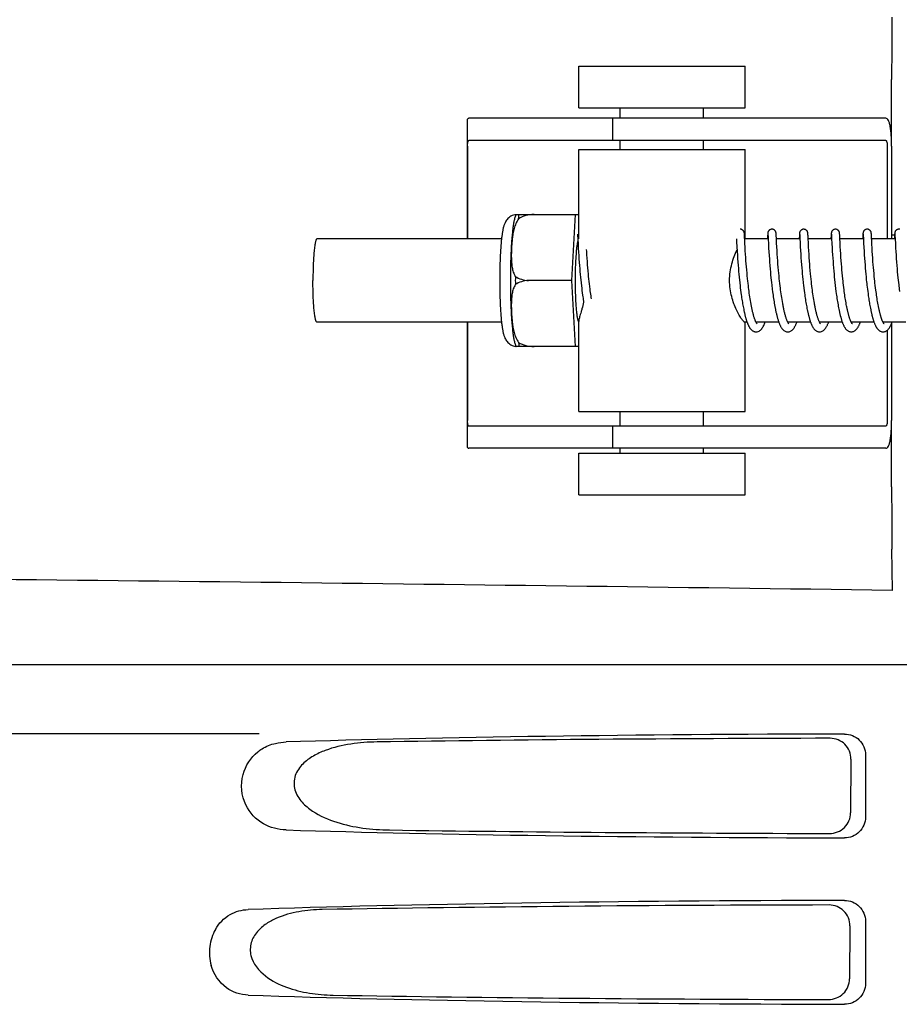
# Model space of a CAD drawing. Units: millimetres. Extents: x 18687 to 23553, y 1675 to 8407.
# Drawn here: x 19530 to 19594, y 6491 to 6562 of the extents above; entities that cross this region are included whole.
import ezdxf

# ---------------------------------------------------------------- set-up
doc = ezdxf.new("R2010")
doc.units = ezdxf.units.MM

# ---------------------------------------------------------------- blocks, each defined once
blk = doc.blocks.new('A$C665441AB')
for p, q in [((461.812, 685.15), (461.812, 688.15)), ((461.812, 688.15), (473.812, 688.15)), ((473.812, 685.15), (473.812, 688.15)), ((484.386, 682.4), (484.386, 687.188)), ((461.812, 685.15), (473.812, 685.15)), ((464.812, 684.4), (464.812, 685.15)), ((470.812, 684.4), (470.812, 685.15)), ((453.76, 684.172), (453.76, 675.7)), ((457.043, 684.4), (453.883, 684.4)), ((467.413, 684.4), (457.043, 684.4)), ((464.26, 684.4), (464.26, 682.8)), ((483.963, 684.4), (467.413, 684.4)), ((453.797, 682.4), (453.797, 675.7)), ((483.963, 682.8), (453.883, 682.8)), ((464.812, 682.15), (464.812, 682.8)), ((470.812, 682.15), (470.812, 682.8)), ((484.066, 682.4), (484.066, 675.7)), ((484.384, 682.4), (484.384, 675.7)), ((461.812, 675.7), (461.812, 682.15)), ((461.812, 682.15), (473.812, 682.15)), ((473.812, 675.7), (473.812, 682.15)), ((457.303, 677.465), (461.576, 677.465)), ((458.587, 677.457), (458.587, 677.465)), ((461.313, 672.7), (461.576, 677.465)), ((461.576, 677.465), (461.812, 677.465)), ((461.724, 676.039), (461.725, 676.033)), ((461.725, 676.033), (461.725, 676.025)), ((461.725, 676.025), (461.726, 676.015)), ((461.726, 676.015), (461.727, 675.998)), ((461.727, 675.998), (461.729, 675.97)), ((473.764, 676.083), (473.763, 676.095)), ((473.765, 676.07), (473.764, 676.083)), ((473.766, 676.056), (473.765, 676.07)), ((473.767, 676.034), (473.766, 676.056)), ((473.769, 675.998), (473.767, 676.034)), ((473.773, 675.931), (473.769, 675.998)), ((475.443, 676.006), (475.441, 675.958)), ((475.445, 676.039), (475.443, 676.006)), ((475.447, 676.06), (475.445, 676.039)), ((475.448, 676.073), (475.447, 676.06)), ((475.46, 676.04), (475.461, 676.033)), ((475.461, 676.033), (475.462, 676.026)), ((475.462, 676.026), (475.462, 676.016)), ((475.462, 676.016), (475.463, 675.999)), ((475.463, 675.999), (475.465, 675.972)), ((476.054, 676.077), (476.053, 676.089)), ((476.055, 676.063), (476.054, 676.077)), ((476.056, 676.048), (476.055, 676.063)), ((476.057, 676.023), (476.056, 676.048)), ((476.059, 675.985), (476.057, 676.023)), ((477.733, 676.008), (477.73, 675.962)), ((477.735, 676.04), (477.733, 676.008)), ((477.736, 676.061), (477.735, 676.04)), ((477.737, 676.074), (477.736, 676.061)), ((477.75, 676.039), (477.75, 676.033)), ((477.75, 676.033), (477.751, 676.025)), ((477.751, 676.025), (477.752, 676.016)), ((477.752, 676.016), (477.753, 675.999)), ((477.753, 675.999), (477.754, 675.971)), ((478.343, 676.082), (478.341, 676.095)), ((478.344, 676.069), (478.343, 676.082)), ((478.345, 676.055), (478.344, 676.069)), ((478.346, 676.031), (478.345, 676.055)), ((478.348, 675.993), (478.346, 676.031)), ((480.023, 676.012), (480.02, 675.961)), ((480.024, 676.037), (480.023, 676.012)), ((480.025, 676.059), (480.024, 676.037)), ((480.026, 676.073), (480.025, 676.059)), ((480.039, 676.039), (480.04, 676.033)), ((480.04, 676.033), (480.04, 676.025)), ((480.04, 676.025), (480.041, 676.016)), ((480.041, 676.016), (480.042, 675.999)), ((480.042, 675.999), (480.044, 675.971)), ((480.632, 676.084), (480.631, 676.096)), ((480.633, 676.072), (480.632, 676.084)), ((480.634, 676.059), (480.633, 676.072)), ((480.635, 676.037), (480.634, 676.059)), ((480.637, 676.005), (480.635, 676.037)), ((480.64, 675.946), (480.637, 676.005)), ((482.312, 676.01), (482.309, 675.959)), ((482.313, 676.035), (482.312, 676.01)), ((482.315, 676.058), (482.313, 676.035)), ((482.316, 676.072), (482.315, 676.058)), ((482.317, 676.084), (482.316, 676.072)), ((482.329, 676.039), (482.329, 676.033)), ((482.329, 676.033), (482.33, 676.025)), ((482.33, 676.025), (482.33, 676.015)), ((482.33, 676.015), (482.332, 675.998)), ((482.332, 675.998), (482.333, 675.971)), ((482.921, 676.082), (482.92, 676.095)), ((482.922, 676.069), (482.921, 676.082)), ((482.923, 676.054), (482.922, 676.069)), ((482.925, 676.03), (482.923, 676.054)), ((482.927, 675.992), (482.925, 676.03)), ((484.384, 676), (484.601, 676)), ((484.601, 676.009), (484.598, 675.959)), ((484.603, 676.035), (484.601, 676.009)), ((484.604, 676.057), (484.603, 676.035)), ((484.605, 676.071), (484.604, 676.057)), ((484.606, 676.084), (484.605, 676.071)), ((484.618, 676.04), (484.619, 676.034)), ((484.619, 676.034), (484.619, 676.026)), ((484.619, 676.026), (484.62, 676.017)), ((484.62, 676.017), (484.621, 676.001)), ((484.621, 676.001), (484.622, 675.974)), ((456.245, 675.7), (442.928, 675.7)), ((461.729, 675.97), (461.731, 675.917)), ((461.731, 675.917), (461.74, 675.738)), ((461.762, 675.301), (461.777, 675.018)), ((473.189, 675.7), (473.201, 675.462)), ((473.201, 675.462), (473.217, 675.148)), ((473.782, 675.743), (473.773, 675.931)), ((473.784, 675.704), (473.782, 675.743)), ((473.801, 675.362), (473.784, 675.704)), ((475.479, 675.7), (473.785, 675.7)), ((473.814, 675.109), (473.801, 675.362)), ((475.441, 675.958), (475.429, 675.727)), ((475.465, 675.972), (475.468, 675.919)), ((475.478, 675.711), (475.497, 675.332)), ((475.497, 675.332), (475.512, 675.042)), ((476.064, 675.901), (476.059, 675.985)), ((476.088, 675.401), (476.072, 675.738)), ((477.768, 675.7), (476.073, 675.7)), ((476.102, 675.142), (476.088, 675.401)), ((477.73, 675.962), (477.718, 675.7)), ((477.754, 675.971), (477.757, 675.919)), ((477.767, 675.713), (477.78, 675.444)), ((477.78, 675.444), (477.796, 675.141)), ((478.352, 675.924), (478.348, 675.993)), ((480.057, 675.7), (478.363, 675.7)), ((478.393, 675.119), (478.379, 675.38)), ((480.02, 675.961), (480.009, 675.738)), ((480.044, 675.971), (480.047, 675.918)), ((480.047, 675.918), (480.057, 675.702)), ((480.057, 675.702), (480.074, 675.368)), ((480.074, 675.368), (480.09, 675.065)), ((480.649, 675.768), (480.64, 675.946)), ((482.347, 675.7), (480.652, 675.7)), ((480.681, 675.138), (480.666, 675.416)), ((482.309, 675.959), (482.298, 675.735)), ((482.333, 675.971), (482.336, 675.919)), ((482.347, 675.702), (482.362, 675.39)), ((482.362, 675.39), (482.378, 675.085)), ((482.931, 675.923), (482.927, 675.992)), ((482.938, 675.77), (482.931, 675.923)), ((484.636, 675.7), (482.942, 675.7)), ((482.961, 675.304), (482.946, 675.61)), ((482.975, 675.054), (482.961, 675.304)), ((484.598, 675.959), (484.588, 675.737)), ((484.622, 675.974), (484.625, 675.923)), ((484.625, 675.923), (484.634, 675.739)), ((484.634, 675.739), (484.636, 675.708)), ((484.636, 675.708), (484.654, 675.346)), ((484.654, 675.346), (484.67, 675.045)), ((461.777, 675.018), (461.793, 674.755)), ((461.793, 674.755), (461.809, 674.497)), ((462.386, 674.795), (462.378, 674.928)), ((462.401, 674.547), (462.386, 674.795)), ((473.217, 675.148), (473.238, 674.793)), ((473.238, 674.793), (473.254, 674.534)), ((473.829, 674.851), (473.814, 675.109)), ((473.845, 674.601), (473.829, 674.851)), ((473.86, 674.372), (473.845, 674.601)), ((475.512, 675.042), (475.528, 674.769)), ((475.528, 674.769), (475.546, 674.499)), ((476.117, 674.873), (476.102, 675.142)), ((476.134, 674.611), (476.117, 674.873)), ((476.15, 674.37), (476.134, 674.611)), ((477.796, 675.141), (477.812, 674.869)), ((477.812, 674.869), (477.829, 674.596)), ((477.829, 674.596), (477.846, 674.334)), ((478.408, 674.851), (478.393, 675.119)), ((478.424, 674.592), (478.408, 674.851)), ((478.44, 674.356), (478.424, 674.592)), ((480.09, 675.065), (480.105, 674.806)), ((480.105, 674.806), (480.121, 674.554)), ((480.696, 674.878), (480.681, 675.138)), ((480.712, 674.622), (480.696, 674.878)), ((480.728, 674.383), (480.712, 674.622)), ((482.378, 675.085), (482.394, 674.817)), ((482.394, 674.817), (482.411, 674.549)), ((482.99, 674.804), (482.975, 675.054)), ((483.005, 674.568), (482.99, 674.804)), ((484.67, 675.045), (484.685, 674.784)), ((484.685, 674.784), (484.702, 674.526)), ((461.809, 674.497), (461.826, 674.257)), ((461.826, 674.257), (461.845, 674)), ((461.845, 674), (461.862, 673.774)), ((462.417, 674.323), (462.401, 674.547)), ((462.434, 674.084), (462.417, 674.323)), ((462.454, 673.83), (462.434, 674.084)), ((473.254, 674.534), (473.27, 674.291)), ((473.27, 674.291), (473.289, 674.03)), ((473.289, 674.03), (473.307, 673.8)), ((473.878, 674.126), (473.86, 674.372)), ((473.894, 673.915), (473.878, 674.126)), ((473.912, 673.694), (473.894, 673.915)), ((475.546, 674.499), (475.563, 674.246)), ((475.563, 674.246), (475.58, 674.02)), ((475.58, 674.02), (475.598, 673.781)), ((476.169, 674.111), (476.15, 674.37)), ((476.185, 673.891), (476.169, 674.111)), ((476.204, 673.66), (476.185, 673.891)), ((477.846, 674.334), (477.864, 674.092)), ((477.864, 674.092), (477.883, 673.835)), ((478.459, 674.102), (478.44, 674.356)), ((478.475, 673.888), (478.459, 674.102)), ((478.493, 673.663), (478.475, 673.888)), ((480.121, 674.554), (480.137, 674.319)), ((480.137, 674.319), (480.155, 674.068)), ((480.155, 674.068), (480.172, 673.847)), ((480.746, 674.126), (480.728, 674.383)), ((480.764, 673.898), (480.746, 674.126)), ((480.783, 673.659), (480.764, 673.898)), ((482.411, 674.549), (482.428, 674.294)), ((482.428, 674.294), (482.445, 674.061)), ((482.445, 674.061), (482.464, 673.815)), ((483.022, 674.311), (483.005, 674.568)), ((483.039, 674.082), (483.022, 674.311)), ((483.058, 673.84), (483.039, 674.082)), ((484.702, 674.526), (484.718, 674.284)), ((484.718, 674.284), (484.737, 674.02)), ((484.737, 674.02), (484.755, 673.786)), ((461.862, 673.774), (461.882, 673.537)), ((461.882, 673.537), (461.899, 673.341)), ((461.899, 673.341), (461.918, 673.139)), ((462.472, 673.616), (462.454, 673.83)), ((462.491, 673.395), (462.472, 673.616)), ((462.512, 673.167), (462.491, 673.395)), ((462.529, 672.992), (462.512, 673.167)), ((473.307, 673.8), (473.327, 673.558)), ((473.327, 673.558), (473.345, 673.358)), ((473.345, 673.358), (473.364, 673.152)), ((473.932, 673.463), (473.912, 673.694)), ((473.954, 673.222), (473.932, 673.463)), ((473.972, 673.036), (473.954, 673.222)), ((475.598, 673.781), (475.619, 673.531)), ((475.619, 673.531), (475.637, 673.323)), ((475.637, 673.323), (475.657, 673.108)), ((476.225, 673.419), (476.204, 673.66)), ((476.242, 673.232), (476.225, 673.419)), ((476.261, 673.041), (476.242, 673.232)), ((477.883, 673.835), (477.902, 673.611)), ((477.902, 673.611), (477.922, 673.377)), ((477.922, 673.377), (477.939, 673.183)), ((477.939, 673.183), (477.959, 672.985)), ((478.514, 673.429), (478.493, 673.663)), ((478.536, 673.186), (478.514, 673.429)), ((478.554, 672.998), (478.536, 673.186)), ((480.172, 673.847), (480.191, 673.614)), ((480.191, 673.614), (480.212, 673.371)), ((480.212, 673.371), (480.23, 673.17)), ((480.23, 673.17), (480.25, 672.964)), ((480.8, 673.46), (480.783, 673.659)), ((480.819, 673.254), (480.8, 673.46)), ((480.84, 673.041), (480.819, 673.254)), ((482.464, 673.815), (482.481, 673.601)), ((482.481, 673.601), (482.5, 673.379)), ((482.5, 673.379), (482.521, 673.151)), ((483.074, 673.637), (483.058, 673.84)), ((483.093, 673.427), (483.074, 673.637)), ((483.113, 673.21), (483.093, 673.427)), ((483.134, 672.987), (483.113, 673.21)), ((484.755, 673.786), (484.776, 673.538)), ((484.776, 673.538), (484.794, 673.33)), ((484.794, 673.33), (484.814, 673.115)), ((461.313, 672.7), (458.185, 672.7)), ((461.576, 667.935), (461.313, 672.7)), ((461.918, 673.139), (461.938, 672.933)), ((461.938, 672.933), (461.959, 672.723)), ((461.959, 672.723), (461.977, 672.563)), ((462.547, 672.814), (462.529, 672.992)), ((462.567, 672.634), (462.547, 672.814)), ((462.587, 672.452), (462.567, 672.634)), ((462.609, 672.268), (462.587, 672.452)), ((473.364, 673.152), (473.384, 672.941)), ((473.384, 672.941), (473.406, 672.726)), ((473.406, 672.726), (473.424, 672.562)), ((473.991, 672.846), (473.972, 673.036)), ((474.012, 672.652), (473.991, 672.846)), ((474.026, 672.521), (474.012, 672.652)), ((474.05, 672.322), (474.026, 672.521)), ((475.657, 673.108), (475.679, 672.887)), ((475.679, 672.887), (475.696, 672.718)), ((475.696, 672.718), (475.715, 672.546)), ((475.715, 672.546), (475.735, 672.371)), ((476.281, 672.845), (476.261, 673.041)), ((476.302, 672.645), (476.281, 672.845)), ((476.317, 672.51), (476.302, 672.645)), ((476.341, 672.304), (476.317, 672.51)), ((477.959, 672.985), (477.979, 672.782)), ((477.979, 672.782), (478.001, 672.574)), ((478.574, 672.806), (478.554, 672.998)), ((478.595, 672.61), (478.574, 672.806)), ((478.61, 672.478), (478.595, 672.61)), ((478.634, 672.277), (478.61, 672.478)), ((480.25, 672.964), (480.272, 672.752)), ((480.272, 672.752), (480.289, 672.59)), ((480.862, 672.823), (480.84, 673.041)), ((480.88, 672.656), (480.862, 672.823)), ((480.892, 672.544), (480.88, 672.656)), ((480.912, 672.373), (480.892, 672.544)), ((482.521, 673.151), (482.54, 672.963)), ((482.54, 672.963), (482.559, 672.771)), ((482.559, 672.771), (482.58, 672.576)), ((483.152, 672.816), (483.134, 672.987)), ((483.17, 672.643), (483.152, 672.816)), ((483.183, 672.527), (483.17, 672.643)), ((483.204, 672.351), (483.183, 672.527)), ((484.814, 673.115), (484.836, 672.894)), ((484.836, 672.894), (484.853, 672.724)), ((484.853, 672.724), (484.872, 672.552)), ((484.872, 672.552), (484.892, 672.378)), ((462.001, 672.348), (462.027, 672.132)), ((462.027, 672.132), (462.048, 671.969)), ((462.048, 671.969), (462.069, 671.806)), ((462.069, 671.806), (462.092, 671.644)), ((462.632, 672.084), (462.609, 672.268)), ((462.648, 671.962), (462.632, 672.084)), ((462.665, 671.839), (462.648, 671.962)), ((462.682, 671.717), (462.665, 671.839)), ((473.449, 672.342), (473.469, 672.176)), ((473.469, 672.176), (473.489, 672.01)), ((473.489, 672.01), (473.511, 671.844)), ((473.511, 671.844), (473.534, 671.678)), ((474.066, 672.189), (474.05, 672.322)), ((474.083, 672.055), (474.066, 672.189)), ((474.101, 671.921), (474.083, 672.055)), ((474.119, 671.787), (474.101, 671.921)), ((474.138, 671.653), (474.119, 671.787)), ((475.735, 672.371), (475.771, 672.075)), ((475.771, 672.075), (475.794, 671.896)), ((475.794, 671.896), (475.81, 671.775)), ((475.81, 671.775), (475.827, 671.655)), ((476.358, 672.166), (476.341, 672.304)), ((476.376, 672.026), (476.358, 672.166)), ((476.395, 671.886), (476.376, 672.026)), ((476.414, 671.746), (476.395, 671.886)), ((476.434, 671.606), (476.414, 671.746)), ((478.025, 672.363), (478.051, 672.148)), ((478.051, 672.148), (478.071, 671.986)), ((478.071, 671.986), (478.093, 671.823)), ((478.093, 671.823), (478.115, 671.659)), ((478.651, 672.142), (478.634, 672.277)), ((478.668, 672.006), (478.651, 672.142)), ((478.686, 671.869), (478.668, 672.006)), ((478.705, 671.733), (478.686, 671.869)), ((480.314, 672.37), (480.347, 672.091)), ((480.347, 672.091), (480.369, 671.922)), ((480.369, 671.922), (480.392, 671.751)), ((480.392, 671.751), (480.408, 671.637)), ((480.933, 672.2), (480.912, 672.373)), ((480.955, 672.025), (480.933, 672.2)), ((480.97, 671.909), (480.955, 672.025)), ((480.987, 671.792), (480.97, 671.909)), ((481.003, 671.674), (480.987, 671.792)), ((482.602, 672.377), (482.62, 672.226)), ((482.62, 672.226), (482.639, 672.073)), ((482.639, 672.073), (482.659, 671.919)), ((482.659, 671.919), (482.68, 671.764)), ((482.68, 671.764), (482.701, 671.608)), ((483.226, 672.173), (483.204, 672.351)), ((483.248, 671.995), (483.226, 672.173)), ((483.264, 671.876), (483.248, 671.995)), ((483.281, 671.758), (483.264, 671.876)), ((483.298, 671.64), (483.281, 671.758)), ((484.892, 672.378), (484.927, 672.086)), ((484.927, 672.086), (484.949, 671.909)), ((462.092, 671.644), (462.107, 671.536)), ((462.107, 671.536), (462.123, 671.429)), ((462.123, 671.429), (462.14, 671.322)), ((462.14, 671.322), (462.157, 671.217)), ((462.157, 671.217), (462.168, 671.147)), ((462.699, 671.595), (462.682, 671.717)), ((462.718, 671.475), (462.699, 671.595)), ((462.733, 671.379), (462.718, 671.475)), ((473.534, 671.678), (473.55, 671.568)), ((473.55, 671.568), (473.566, 671.459)), ((473.566, 671.459), (473.582, 671.35)), ((473.582, 671.35), (473.599, 671.243)), ((473.599, 671.243), (473.617, 671.136)), ((473.617, 671.136), (473.635, 671.031)), ((473.635, 671.031), (473.653, 670.927)), ((474.158, 671.519), (474.138, 671.653)), ((474.179, 671.387), (474.158, 671.519)), ((474.2, 671.255), (474.179, 671.387)), ((474.222, 671.125), (474.2, 671.255)), ((474.245, 670.997), (474.222, 671.125)), ((475.827, 671.655), (475.844, 671.534)), ((475.844, 671.534), (475.862, 671.414)), ((475.862, 671.414), (475.881, 671.294)), ((475.881, 671.294), (475.9, 671.174)), ((475.9, 671.174), (475.92, 671.056)), ((475.92, 671.056), (475.941, 670.938)), ((476.456, 671.466), (476.434, 671.606)), ((476.478, 671.326), (476.456, 671.466)), ((476.501, 671.188), (476.478, 671.326)), ((476.525, 671.051), (476.501, 671.188)), ((478.115, 671.659), (478.131, 671.55)), ((478.131, 671.55), (478.147, 671.441)), ((478.147, 671.441), (478.164, 671.332)), ((478.164, 671.332), (478.181, 671.223)), ((478.181, 671.223), (478.199, 671.115)), ((478.199, 671.115), (478.218, 671.007)), ((478.725, 671.597), (478.705, 671.733)), ((478.746, 671.461), (478.725, 671.597)), ((478.767, 671.326), (478.746, 671.461)), ((478.789, 671.192), (478.767, 671.326)), ((478.813, 671.059), (478.789, 671.192)), ((480.408, 671.637), (480.424, 671.523)), ((480.424, 671.523), (480.442, 671.409)), ((480.442, 671.409), (480.459, 671.295)), ((480.459, 671.295), (480.478, 671.182)), ((480.478, 671.182), (480.496, 671.069)), ((480.496, 671.069), (480.516, 670.958)), ((481.02, 671.557), (481.003, 671.674)), ((481.038, 671.44), (481.02, 671.557)), ((481.057, 671.324), (481.038, 671.44)), ((481.076, 671.208), (481.057, 671.324)), ((481.096, 671.093), (481.076, 671.208)), ((481.116, 670.98), (481.096, 671.093)), ((482.701, 671.608), (482.717, 671.504)), ((482.717, 671.504), (482.732, 671.401)), ((482.732, 671.401), (482.748, 671.298)), ((482.748, 671.298), (482.765, 671.195)), ((482.765, 671.195), (482.782, 671.093)), ((482.782, 671.093), (482.799, 670.992)), ((483.315, 671.522), (483.298, 671.64)), ((483.333, 671.406), (483.315, 671.522)), ((483.352, 671.29), (483.333, 671.406)), ((483.371, 671.176), (483.352, 671.29)), ((483.391, 671.062), (483.371, 671.176)), ((483.411, 670.951), (483.391, 671.062)), ((473.653, 670.927), (473.672, 670.824)), ((473.672, 670.824), (473.691, 670.723)), ((473.691, 670.723), (473.711, 670.624)), ((473.711, 670.624), (473.731, 670.526)), ((475.941, 670.938), (475.962, 670.821)), ((475.962, 670.821), (475.984, 670.706)), ((478.218, 671.007), (478.237, 670.901)), ((478.237, 670.901), (478.256, 670.795)), ((478.256, 670.795), (478.277, 670.69)), ((478.277, 670.69), (478.298, 670.587)), ((480.516, 670.958), (480.536, 670.847)), ((480.536, 670.847), (480.557, 670.737)), ((480.557, 670.737), (480.578, 670.629)), ((481.137, 670.868), (481.116, 670.98)), ((482.799, 670.992), (482.817, 670.891)), ((482.817, 670.891), (482.836, 670.792)), ((482.836, 670.792), (482.855, 670.695)), ((482.855, 670.695), (482.874, 670.598)), ((482.874, 670.598), (482.894, 670.503)), ((483.432, 670.841), (483.411, 670.951)), ((456.245, 669.7), (442.928, 669.7)), ((453.76, 669.7), (453.76, 660.828)), ((453.797, 669.7), (453.797, 662.6)), ((461.812, 663.25), (461.812, 669.761)), ((473.955, 669.7), (473.785, 669.7)), ((473.812, 663.25), (473.812, 669.7)), ((476.244, 669.7), (474.601, 669.7)), ((474.619, 669.667), (474.605, 669.694)), ((474.61, 669.7), (474.606, 669.691)), ((478.534, 669.7), (476.891, 669.7)), ((476.9, 669.7), (476.896, 669.691)), ((480.823, 669.7), (479.18, 669.7)), ((479.189, 669.7), (479.185, 669.691)), ((483.113, 669.7), (481.47, 669.7)), ((481.479, 669.7), (481.474, 669.691)), ((485.402, 669.7), (483.759, 669.7)), ((483.768, 669.7), (483.764, 669.691)), ((484.384, 669.618), (484.384, 662.6)), ((484.066, 669.116), (484.066, 662.6)), ((461.576, 667.935), (457.303, 667.935)), ((458.587, 667.935), (458.587, 667.943)), ((461.812, 667.935), (461.576, 667.935)), ((461.812, 663.25), (473.812, 663.25)), ((464.812, 662.2), (464.812, 663.25)), ((470.812, 662.2), (470.812, 663.25)), ((484.386, 657.812), (484.386, 662.6)), ((483.963, 662.2), (453.883, 662.2)), ((464.26, 662.2), (464.26, 660.6)), ((457.043, 660.6), (453.883, 660.6)), ((467.413, 660.6), (457.043, 660.6)), ((464.812, 660.25), (464.812, 660.6)), ((483.963, 660.6), (467.413, 660.6)), ((470.812, 660.25), (470.812, 660.6)), ((461.812, 657.25), (461.812, 660.25)), ((461.812, 660.25), (473.812, 660.25)), ((473.812, 657.25), (473.812, 660.25)), ((461.812, 657.25), (473.812, 657.25)), ((484.437, 650.353), (484.402, 653.318)), ((388.651, 645), (581.35, 645)), ((438.754, 640), (396.477, 640)), ((482.495, 638.503), (482.495, 633.997)), ((481.453, 638.192), (481.428, 634.315)), ((482.495, 626.503), (482.495, 621.997)), ((481.377, 626.17), (481.352, 622.338))]:
    blk.add_line(p, q)
for points in [[(461.723, 676.045), (461.723, 676.045), (461.723, 676.046), (461.723, 676.046), (461.723, 676.045), (461.724, 676.043), (461.724, 676.042), (461.724, 676.039)], [(473.763, 676.095), (473.762, 676.101), (473.762, 676.106), (473.761, 676.112), (473.76, 676.118), (473.76, 676.124), (473.759, 676.13), (473.758, 676.137), (473.757, 676.144), (473.755, 676.152), (473.754, 676.16), (473.751, 676.171), (473.748, 676.183), (473.744, 676.197), (473.738, 676.212), (473.731, 676.23), (473.721, 676.248), (473.709, 676.268), (473.694, 676.287), (473.677, 676.307), (473.657, 676.326), (473.634, 676.343), (473.609, 676.359), (473.582, 676.373), (473.553, 676.385), (473.522, 676.393), (473.49, 676.398), (473.461, 676.4)], [(475.751, 676.4), (475.729, 676.399), (475.697, 676.395), (475.666, 676.387), (475.637, 676.376), (475.61, 676.363), (475.584, 676.348), (475.561, 676.331), (475.541, 676.312), (475.523, 676.293), (475.507, 676.274), (475.495, 676.255), (475.484, 676.236), (475.476, 676.218), (475.47, 676.202), (475.465, 676.187), (475.462, 676.174), (475.459, 676.164), (475.457, 676.155), (475.456, 676.147), (475.454, 676.139), (475.454, 676.133), (475.453, 676.126), (475.452, 676.12), (475.451, 676.114), (475.451, 676.109), (475.45, 676.103), (475.45, 676.097), (475.449, 676.091), (475.449, 676.085), (475.448, 676.073)], [(475.46, 676.045), (475.46, 676.045), (475.46, 676.044), (475.46, 676.042), (475.46, 676.04)], [(476.053, 676.089), (476.052, 676.095), (476.051, 676.101), (476.051, 676.107), (476.05, 676.113), (476.05, 676.119), (476.049, 676.125), (476.048, 676.131), (476.047, 676.138), (476.046, 676.146), (476.044, 676.155), (476.042, 676.165), (476.039, 676.177), (476.035, 676.191), (476.03, 676.207), (476.022, 676.225), (476.013, 676.244), (476.001, 676.263), (475.987, 676.283), (475.97, 676.303), (475.95, 676.322), (475.928, 676.34), (475.902, 676.357), (475.875, 676.372), (475.845, 676.384), (475.814, 676.393), (475.781, 676.398), (475.751, 676.4)], [(478.04, 676.4), (478.017, 676.399), (477.985, 676.394), (477.953, 676.386), (477.924, 676.375), (477.896, 676.362), (477.871, 676.346), (477.848, 676.328), (477.828, 676.31), (477.81, 676.29), (477.794, 676.271), (477.782, 676.251), (477.772, 676.232), (477.764, 676.214), (477.758, 676.198), (477.754, 676.184), (477.75, 676.172), (477.748, 676.162), (477.746, 676.153), (477.745, 676.146), (477.744, 676.139), (477.743, 676.133), (477.742, 676.127), (477.741, 676.121), (477.741, 676.115), (477.74, 676.11), (477.74, 676.104), (477.739, 676.098), (477.739, 676.092), (477.738, 676.086), (477.737, 676.074)], [(477.749, 676.045), (477.749, 676.045), (477.749, 676.046), (477.749, 676.046), (477.749, 676.045), (477.749, 676.044), (477.75, 676.042), (477.75, 676.039)], [(478.341, 676.095), (478.341, 676.101), (478.34, 676.107), (478.34, 676.113), (478.339, 676.118), (478.338, 676.124), (478.338, 676.13), (478.337, 676.137), (478.336, 676.144), (478.334, 676.151), (478.333, 676.16), (478.33, 676.171), (478.327, 676.183), (478.322, 676.198), (478.316, 676.215), (478.308, 676.234), (478.297, 676.254), (478.283, 676.275), (478.266, 676.296), (478.246, 676.316), (478.224, 676.335), (478.198, 676.353), (478.17, 676.369), (478.14, 676.382), (478.108, 676.391), (478.075, 676.398), (478.04, 676.4)], [(480.33, 676.4), (480.308, 676.399), (480.276, 676.395), (480.245, 676.387), (480.216, 676.376), (480.188, 676.363), (480.163, 676.348), (480.14, 676.331), (480.119, 676.312), (480.101, 676.293), (480.086, 676.274), (480.073, 676.254), (480.063, 676.235), (480.055, 676.217), (480.049, 676.201), (480.044, 676.187), (480.04, 676.174), (480.038, 676.163), (480.036, 676.155), (480.035, 676.146), (480.033, 676.139), (480.032, 676.132), (480.032, 676.126), (480.031, 676.12), (480.03, 676.114), (480.029, 676.108), (480.029, 676.103), (480.028, 676.097), (480.028, 676.091), (480.027, 676.085), (480.026, 676.073)], [(480.039, 676.045), (480.039, 676.045), (480.039, 676.046), (480.039, 676.046), (480.039, 676.045), (480.039, 676.044), (480.039, 676.042), (480.039, 676.039)], [(480.631, 676.096), (480.63, 676.102), (480.63, 676.108), (480.629, 676.113), (480.628, 676.119), (480.628, 676.125), (480.627, 676.131), (480.626, 676.138), (480.625, 676.145), (480.624, 676.152), (480.622, 676.161), (480.62, 676.171), (480.616, 676.183), (480.612, 676.197), (480.607, 676.212), (480.599, 676.23), (480.589, 676.248), (480.577, 676.268), (480.562, 676.288), (480.545, 676.307), (480.525, 676.326), (480.502, 676.343), (480.477, 676.359), (480.45, 676.373), (480.421, 676.385), (480.39, 676.393), (480.358, 676.398), (480.33, 676.4)], [(482.619, 676.4), (482.597, 676.399), (482.564, 676.395), (482.533, 676.387), (482.504, 676.376), (482.477, 676.362), (482.451, 676.347), (482.428, 676.33), (482.408, 676.311), (482.39, 676.292), (482.375, 676.272), (482.362, 676.253), (482.352, 676.234), (482.344, 676.216), (482.338, 676.2), (482.333, 676.186), (482.33, 676.173), (482.327, 676.162), (482.325, 676.154), (482.324, 676.146), (482.323, 676.138), (482.322, 676.132), (482.321, 676.125), (482.32, 676.119), (482.319, 676.113), (482.319, 676.108), (482.318, 676.102), (482.318, 676.096), (482.317, 676.084)], [(482.328, 676.045), (482.328, 676.045), (482.328, 676.046), (482.328, 676.046), (482.328, 676.045), (482.328, 676.043), (482.328, 676.042), (482.329, 676.039)], [(482.92, 676.095), (482.92, 676.101), (482.919, 676.107), (482.919, 676.113), (482.918, 676.119), (482.917, 676.125), (482.916, 676.131), (482.915, 676.139), (482.914, 676.147), (482.912, 676.156), (482.91, 676.166), (482.907, 676.179), (482.903, 676.193), (482.897, 676.209), (482.89, 676.227), (482.88, 676.246), (482.868, 676.265), (482.854, 676.285), (482.837, 676.305), (482.817, 676.324), (482.794, 676.341), (482.769, 676.358), (482.742, 676.372), (482.712, 676.384), (482.681, 676.393), (482.649, 676.398), (482.619, 676.4)], [(484.908, 676.4), (484.886, 676.399), (484.853, 676.394), (484.822, 676.386), (484.793, 676.375), (484.765, 676.362), (484.74, 676.346), (484.717, 676.329), (484.697, 676.311), (484.679, 676.291), (484.663, 676.272), (484.651, 676.252), (484.641, 676.233), (484.633, 676.215), (484.627, 676.199), (484.622, 676.185), (484.619, 676.172), (484.616, 676.162), (484.615, 676.153), (484.613, 676.145), (484.612, 676.138), (484.611, 676.131), (484.61, 676.125), (484.609, 676.119), (484.609, 676.113), (484.608, 676.107), (484.608, 676.101), (484.607, 676.095), (484.606, 676.084)], [(484.617, 676.045), (484.618, 676.045), (484.618, 676.044), (484.618, 676.042), (484.618, 676.04)], [(484.97, 676.393), (484.938, 676.398), (484.908, 676.4)], [(461.74, 675.738), (461.742, 675.705), (461.762, 675.301)], [(475.429, 675.727), (475.429, 675.71), (475.428, 675.7)], [(475.468, 675.919), (475.476, 675.743), (475.478, 675.711)], [(476.072, 675.738), (476.07, 675.775), (476.064, 675.901)], [(477.757, 675.919), (477.766, 675.745), (477.767, 675.713)], [(478.379, 675.38), (478.36, 675.747), (478.36, 675.766), (478.352, 675.924)], [(480.009, 675.738), (480.008, 675.719), (480.007, 675.7)], [(480.666, 675.416), (480.65, 675.734), (480.649, 675.768)], [(482.298, 675.735), (482.297, 675.716), (482.296, 675.7)], [(482.336, 675.919), (482.344, 675.748), (482.345, 675.733), (482.346, 675.718), (482.347, 675.702)], [(482.946, 675.61), (482.94, 675.733), (482.938, 675.77)], [(484.588, 675.737), (484.587, 675.718), (484.586, 675.7)], [(461.977, 672.563), (461.983, 672.51), (462.001, 672.348)], [(473.424, 672.562), (473.43, 672.508), (473.449, 672.342)], [(478.001, 672.574), (478.007, 672.521), (478.025, 672.363)], [(480.289, 672.59), (480.295, 672.535), (480.314, 672.37)], [(482.58, 672.576), (482.585, 672.526), (482.602, 672.377)], [(476.898, 669.685), (476.882, 669.718), (476.865, 669.753), (476.849, 669.791), (476.832, 669.832), (476.815, 669.875), (476.799, 669.92), (476.782, 669.968), (476.766, 670.017), (476.75, 670.068), (476.734, 670.121), (476.718, 670.176), (476.703, 670.231), (476.688, 670.289), (476.673, 670.347), (476.658, 670.407), (476.644, 670.467), (476.629, 670.529), (476.616, 670.591), (476.602, 670.655), (476.588, 670.719), (476.575, 670.784), (476.562, 670.85), (476.549, 670.917), (476.537, 670.984), (476.525, 671.051)], [(479.186, 669.689), (479.17, 669.72), (479.155, 669.754), (479.139, 669.79), (479.123, 669.828), (479.107, 669.869), (479.091, 669.912), (479.075, 669.957), (479.06, 670.004), (479.044, 670.052), (479.029, 670.103), (479.014, 670.154), (478.999, 670.208), (478.984, 670.262), (478.97, 670.318), (478.955, 670.375), (478.941, 670.433), (478.927, 670.492), (478.914, 670.552), (478.9, 670.613), (478.887, 670.675), (478.874, 670.737), (478.861, 670.8), (478.849, 670.864), (478.837, 670.929), (478.824, 670.994), (478.813, 671.059)], [(473.731, 670.526), (473.742, 670.478), (473.752, 670.43), (473.763, 670.383), (473.774, 670.337), (473.784, 670.291), (473.795, 670.245), (473.806, 670.2), (473.818, 670.156), (473.829, 670.112), (473.841, 670.069), (473.852, 670.026), (473.864, 669.985), (473.876, 669.943), (473.888, 669.903), (473.9, 669.863), (473.913, 669.824), (473.925, 669.785), (473.938, 669.748), (473.951, 669.711)], [(474.605, 669.694), (474.59, 669.723), (474.575, 669.755), (474.56, 669.789), (474.545, 669.826), (474.53, 669.864), (474.515, 669.904), (474.5, 669.946), (474.485, 669.99), (474.471, 670.036), (474.456, 670.083), (474.441, 670.132), (474.427, 670.182), (474.413, 670.234), (474.399, 670.287), (474.385, 670.341), (474.371, 670.396), (474.358, 670.452), (474.345, 670.509), (474.331, 670.568), (474.318, 670.627), (474.306, 670.687), (474.293, 670.747), (474.281, 670.809), (474.269, 670.871), (474.257, 670.934), (474.245, 670.997)], [(475.984, 670.706), (475.996, 670.649), (476.007, 670.592), (476.019, 670.536), (476.031, 670.481), (476.043, 670.425), (476.055, 670.371), (476.068, 670.317), (476.08, 670.263), (476.093, 670.21), (476.107, 670.158), (476.12, 670.106), (476.134, 670.055), (476.148, 670.005), (476.162, 669.955), (476.176, 669.906), (476.191, 669.859), (476.206, 669.811), (476.222, 669.765), (476.237, 669.72)], [(478.298, 670.587), (478.308, 670.536), (478.319, 670.485), (478.33, 670.435), (478.341, 670.385), (478.353, 670.335), (478.364, 670.286), (478.376, 670.238), (478.388, 670.19), (478.4, 670.142), (478.412, 670.096), (478.425, 670.05), (478.437, 670.004), (478.45, 669.959), (478.463, 669.915), (478.477, 669.871), (478.49, 669.829), (478.504, 669.786), (478.518, 669.745), (478.532, 669.705)], [(480.578, 670.629), (480.589, 670.575), (480.601, 670.522), (480.612, 670.47), (480.623, 670.418), (480.635, 670.366), (480.647, 670.315), (480.659, 670.265), (480.671, 670.215), (480.683, 670.166), (480.696, 670.117), (480.709, 670.07), (480.722, 670.022), (480.735, 669.976), (480.748, 669.93), (480.762, 669.885), (480.776, 669.841), (480.79, 669.797), (480.804, 669.755), (480.818, 669.713)], [(481.475, 669.69), (481.462, 669.716), (481.449, 669.744), (481.435, 669.773), (481.422, 669.805), (481.408, 669.838), (481.395, 669.873), (481.381, 669.909), (481.368, 669.947), (481.355, 669.987), (481.342, 670.027), (481.329, 670.069), (481.316, 670.112), (481.303, 670.156), (481.29, 670.202), (481.277, 670.248), (481.265, 670.295), (481.253, 670.343), (481.24, 670.393), (481.228, 670.443), (481.216, 670.493), (481.205, 670.545), (481.193, 670.597), (481.182, 670.65), (481.17, 670.704), (481.159, 670.758), (481.148, 670.813), (481.137, 670.868)], [(482.894, 670.503), (482.904, 670.457), (482.914, 670.41), (482.925, 670.364), (482.935, 670.319), (482.946, 670.274), (482.957, 670.23), (482.968, 670.186), (482.979, 670.142), (482.99, 670.099), (483.002, 670.057), (483.013, 670.015), (483.025, 669.974), (483.037, 669.933), (483.049, 669.893), (483.061, 669.854), (483.073, 669.815), (483.086, 669.777), (483.099, 669.74), (483.111, 669.703)], [(483.764, 669.691), (483.751, 669.716), (483.738, 669.744), (483.725, 669.773), (483.712, 669.804), (483.698, 669.836), (483.685, 669.87), (483.672, 669.906), (483.659, 669.943), (483.646, 669.981), (483.633, 670.02), (483.62, 670.061), (483.608, 670.103), (483.595, 670.146), (483.582, 670.19), (483.57, 670.235), (483.558, 670.281), (483.546, 670.329), (483.534, 670.376), (483.522, 670.425), (483.51, 670.475), (483.499, 670.525), (483.487, 670.576), (483.476, 670.628), (483.465, 670.68), (483.454, 670.733), (483.443, 670.787), (483.432, 670.841)], [(473.951, 669.711), (473.964, 669.675), (473.978, 669.639), (473.991, 669.604), (474.005, 669.57), (474.019, 669.537), (474.033, 669.505), (474.048, 669.473), (474.063, 669.442), (474.078, 669.412), (474.093, 669.383), (474.109, 669.354), (474.126, 669.326), (474.143, 669.299), (474.161, 669.273), (474.18, 669.247), (474.199, 669.222), (474.22, 669.197), (474.242, 669.173), (474.265, 669.149), (474.29, 669.126), (474.317, 669.104), (474.347, 669.083), (474.378, 669.064), (474.412, 669.046), (474.448, 669.03), (474.486, 669.018), (474.524, 669.008), (474.564, 669.002), (474.606, 669)], [(474.676, 669.581), (474.681, 669.577), (474.68, 669.578), (474.676, 669.582), (474.668, 669.591), (474.658, 669.605), (474.646, 669.622), (474.633, 669.643), (474.619, 669.667)], [(475.21, 669.578), (475.219, 669.599), (475.232, 669.632), (475.244, 669.665), (475.257, 669.699), (475.257, 669.7)], [(476.237, 669.72), (476.253, 669.675), (476.27, 669.632), (476.287, 669.589), (476.304, 669.547), (476.322, 669.507), (476.34, 669.467), (476.359, 669.429), (476.378, 669.391), (476.398, 669.355), (476.42, 669.32), (476.442, 669.285), (476.465, 669.252), (476.49, 669.219), (476.518, 669.187), (476.547, 669.157), (476.579, 669.127), (476.615, 669.098), (476.656, 669.071), (476.699, 669.047), (476.747, 669.027), (476.798, 669.011), (476.851, 669.002), (476.895, 669)], [(476.895, 669), (476.943, 669.003), (476.994, 669.012), (477.044, 669.027), (477.09, 669.046), (477.133, 669.069), (477.172, 669.096), (477.208, 669.124), (477.24, 669.153), (477.27, 669.183), (477.297, 669.214), (477.322, 669.247), (477.345, 669.279), (477.367, 669.313), (477.389, 669.349), (477.409, 669.385), (477.429, 669.422), (477.448, 669.46), (477.466, 669.5), (477.484, 669.54), (477.501, 669.582), (477.518, 669.625), (477.535, 669.669), (477.546, 669.7)], [(476.944, 669.61), (476.929, 669.631), (476.914, 669.657), (476.898, 669.685)], [(476.97, 669.578), (476.97, 669.578), (476.965, 669.583), (476.956, 669.594), (476.944, 669.61)], [(478.532, 669.705), (478.547, 669.665), (478.561, 669.626), (478.577, 669.588), (478.592, 669.55), (478.608, 669.514), (478.624, 669.479), (478.641, 669.444), (478.658, 669.41), (478.675, 669.377), (478.693, 669.345), (478.712, 669.314), (478.732, 669.284), (478.753, 669.254), (478.775, 669.225), (478.798, 669.197), (478.823, 669.17), (478.85, 669.143), (478.88, 669.117), (478.912, 669.093), (478.947, 669.069), (478.986, 669.048), (479.027, 669.03), (479.071, 669.016), (479.116, 669.006), (479.163, 669.001), (479.185, 669)], [(479.184, 669), (479.203, 669), (479.263, 669.007), (479.32, 669.022), (479.375, 669.044), (479.424, 669.07), (479.467, 669.099), (479.505, 669.13), (479.54, 669.163), (479.571, 669.196), (479.599, 669.23), (479.624, 669.265), (479.648, 669.3), (479.671, 669.336), (479.692, 669.373), (479.712, 669.41), (479.732, 669.449), (479.75, 669.488), (479.768, 669.529), (479.786, 669.57), (479.803, 669.613), (479.82, 669.656), (479.836, 669.7)], [(479.216, 669.637), (479.201, 669.661), (479.186, 669.689)], [(479.257, 669.579), (479.26, 669.577), (479.257, 669.58), (479.251, 669.587), (479.241, 669.599), (479.229, 669.616), (479.216, 669.637)], [(480.818, 669.713), (480.833, 669.672), (480.848, 669.632), (480.864, 669.593), (480.879, 669.555), (480.895, 669.518), (480.912, 669.482), (480.929, 669.447), (480.946, 669.412), (480.964, 669.379), (480.982, 669.347), (481.001, 669.315), (481.021, 669.285), (481.042, 669.255), (481.064, 669.225), (481.088, 669.197), (481.113, 669.169), (481.14, 669.143), (481.17, 669.117), (481.202, 669.092), (481.238, 669.069), (481.277, 669.048), (481.318, 669.03), (481.361, 669.015), (481.407, 669.006), (481.453, 669.001), (481.474, 669)], [(481.474, 669), (481.5, 669.001), (481.545, 669.006), (481.589, 669.016), (481.631, 669.03), (481.671, 669.047), (481.709, 669.068), (481.744, 669.09), (481.775, 669.114), (481.805, 669.139), (481.832, 669.166), (481.857, 669.192), (481.88, 669.22), (481.902, 669.248), (481.923, 669.277), (481.942, 669.307), (481.961, 669.338), (481.98, 669.37), (481.997, 669.402), (482.014, 669.436), (482.031, 669.47), (482.047, 669.505), (482.063, 669.542), (482.079, 669.579), (482.094, 669.617), (482.109, 669.656), (482.124, 669.697), (482.125, 669.7)], [(481.523, 669.61), (481.512, 669.626), (481.5, 669.645), (481.488, 669.666), (481.475, 669.69)], [(481.55, 669.577), (481.549, 669.577), (481.546, 669.58), (481.54, 669.587), (481.532, 669.597), (481.523, 669.61)], [(483.111, 669.703), (483.125, 669.667), (483.138, 669.632), (483.152, 669.597), (483.165, 669.563), (483.179, 669.53), (483.194, 669.498), (483.209, 669.466), (483.224, 669.435), (483.239, 669.405), (483.255, 669.376), (483.271, 669.347), (483.288, 669.319), (483.305, 669.292), (483.324, 669.265), (483.343, 669.239), (483.363, 669.214), (483.385, 669.189), (483.407, 669.164), (483.432, 669.14), (483.458, 669.117), (483.487, 669.095), (483.518, 669.074), (483.551, 669.055), (483.587, 669.038), (483.619, 669.025)], [(483.764, 669), (483.797, 669.001), (483.844, 669.008), (483.89, 669.019), (483.933, 669.035), (483.974, 669.054), (484.012, 669.076), (484.047, 669.1), (484.079, 669.126), (484.108, 669.152), (484.134, 669.179), (484.159, 669.207), (484.182, 669.236), (484.204, 669.265), (484.224, 669.296), (484.244, 669.326), (484.262, 669.358), (484.281, 669.391), (484.298, 669.424), (484.315, 669.458), (484.332, 669.494), (484.348, 669.53), (484.363, 669.567), (484.379, 669.605), (484.394, 669.644), (484.409, 669.683), (484.415, 669.7)], [(483.801, 669.626), (483.789, 669.646), (483.777, 669.667), (483.764, 669.691)], [(483.836, 669.58), (483.83, 669.587), (483.821, 669.597), (483.812, 669.61), (483.801, 669.626)], [(474.605, 669), (474.626, 669), (474.69, 669.009), (474.755, 669.027), (474.819, 669.055), (474.876, 669.091), (474.927, 669.131), (474.973, 669.176), (475.016, 669.225), (475.055, 669.278), (475.091, 669.335), (475.126, 669.396), (475.16, 669.464), (475.193, 669.538), (475.21, 669.578)], [(483.62, 669.025), (483.641, 669.018), (483.676, 669.009), (483.71, 669.003), (483.745, 669), (483.764, 669)]]:
    blk.add_lwpolyline(points)
for centre, radius, start, end in [((459.037, 676.756), 1.874, 157.75833, 158.34285), ((473.785, 675.672), 0.028, 90.00398, 91.62939), ((490.345, 672.726), 28.793, 177.84285, 180.05145), ((512.801, 672.7), 55.561, 179.69327, 180.30673), ((457.361, 668.863), 0.913, 265.274, 265.88946), ((459.034, 668.643), 1.871, 201.65597, 202.23909), ((183.527, -21417.267), 22069.672, 89.2187726, 89.4630002)]:
    blk.add_arc(centre, radius, start, end)
for centre, major_axis, start_param, end_param in [((485, 637.741), (66.417, 0), 1.631326, 2.300961), ((485, 636.491), (94.131, 0), 1.624466, 1.983152), ((485, 634.759), (66.417, 0), -2.300961, -1.631326), ((485, 636.021), (94.105, 0), -1.973015, -1.624944), ((485, 625.741), (66.417, 0), 1.631326, 2.357555), ((485, 624.491), (93.467, 0), 1.625665, 2.033069), ((485, 622.759), (66.417, 0), -2.357555, -1.631326), ((485, 624.021), (93.441, 0), -2.023991, -1.626145)]:
    blk.add_ellipse(centre, major_axis=major_axis, ratio=0.034012, start_param=start_param, end_param=end_param)
for points, knots in [([(484.402, 691.682), (484.394, 691.067), (484.388, 689.569), (484.386, 688.071), (484.386, 687.188)], [0, 0, 0, 0, 0.410417, 1, 1, 1, 1]), ([(453.883, 684.4), (453.864, 684.4), (453.825, 684.393), (453.782, 684.345), (453.763, 684.271), (453.76, 684.214), (453.76, 684.181)], [0, 0, 0, 0, 0.200309, 0.396168, 0.651018, 1, 1, 1, 1]), ([(484.384, 682.4), (484.384, 682.658), (484.37, 683.134), (484.315, 683.693), (484.234, 684.054), (484.164, 684.238), (484.08, 684.364), (483.999, 684.4), (483.963, 684.4)], [0, 0, 0, 0, 0.363978, 0.672285, 0.791729, 0.883996, 0.95035, 1, 1, 1, 1]), ([(453.797, 682.4), (453.797, 682.498), (453.804, 682.626), (453.831, 682.763), (453.868, 682.8), (453.883, 682.8)], [0, 0, 0, 0, 0.691687, 0.892622, 1, 1, 1, 1]), ([(483.963, 682.8), (483.98, 682.8), (484.018, 682.758), (484.055, 682.625), (484.066, 682.496), (484.066, 682.4)], [0, 0, 0, 0, 0.116143, 0.330072, 1, 1, 1, 1]), ([(457.296, 677.448), (457.23, 677.443), (457.099, 677.419), (456.92, 677.344), (456.767, 677.239), (456.647, 677.117), (456.559, 676.993), (456.479, 676.845), (456.426, 676.701), (456.386, 676.561), (456.352, 676.418), (456.315, 676.225), (456.277, 675.973), (456.255, 675.795), (456.245, 675.701)], [0, 0, 0, 0, 0.088928, 0.17615, 0.259621, 0.336483, 0.404089, 0.462532, 0.562346, 0.609547, 0.657495, 0.759561, 0.873212, 1, 1, 1, 1]), ([(457.195, 677.122), (457.201, 677.149), (457.229, 677.259), (457.264, 677.368), (457.296, 677.447)], [0, 0, 0, 0, 0.246104, 1, 1, 1, 1]), ([(457.47, 677.159), (457.474, 677.186), (457.49, 677.289), (457.507, 677.391), (457.521, 677.465)], [0, 0, 0, 0, 0.267895, 1, 1, 1, 1]), ([(458.587, 677.457), (458.392, 677.464), (457.998, 677.417), (457.636, 677.26), (457.47, 677.159)], [0, 0, 0, 0, 0.502149, 1, 1, 1, 1]), ([(457.008, 675.701), (457.02, 675.85), (457.044, 676.129), (457.088, 676.517), (457.136, 676.842), (457.174, 677.037), (457.195, 677.122)], [0, 0, 0, 0, 0.312432, 0.585928, 0.81624, 1, 1, 1, 1]), ([(457.47, 677.159), (457.392, 677.053), (457.267, 676.822), (457.145, 676.452), (457.067, 676.077), (457.033, 675.826), (457.019, 675.7)], [0, 0, 0, 0, 0.256081, 0.506459, 0.753961, 1, 1, 1, 1]), ([(442.928, 675.7), (442.917, 675.7), (442.891, 675.682), (442.867, 675.635), (442.84, 675.563), (442.815, 675.463), (442.79, 675.338), (442.756, 675.121), (442.719, 674.795), (442.685, 674.346), (442.659, 673.834), (442.644, 673.278), (442.64, 672.895), (442.64, 672.7)], [0, 0, 0, 0, 0.010411, 0.027307, 0.05247, 0.086218, 0.128411, 0.178776, 0.302197, 0.452048, 0.622656, 0.807743, 1, 1, 1, 1]), ([(456.245, 675.701), (456.222, 675.49), (456.184, 675.035), (456.144, 674.313), (456.12, 673.524), (456.114, 672.979), (456.114, 672.7)], [0, 0, 0, 0, 0.211773, 0.455376, 0.721765, 1, 1, 1, 1]), ([(456.906, 672.7), (456.906, 673.231), (456.918, 674.008), (456.96, 675.008), (456.99, 675.478), (457.008, 675.701)], [0, 0, 0, 0, 0.530373, 0.77638, 1, 1, 1, 1]), ([(457.019, 675.7), (457.006, 675.586), (456.985, 675.357), (456.964, 675.013), (456.951, 674.669), (456.949, 674.325), (456.964, 673.982), (457.005, 673.641), (457.085, 673.307), (457.179, 673.095), (457.24, 672.998)], [0, 0, 0, 0, 0.125529, 0.250829, 0.375944, 0.50086, 0.625544, 0.750018, 0.874535, 1, 1, 1, 1]), ([(461.749, 675.547), (461.74, 675.513), (461.721, 675.437), (461.687, 675.251), (461.667, 675.1), (461.654, 674.991)], [0, 0, 0, 0, 0.187753, 0.418186, 1, 1, 1, 1]), ([(461.654, 674.991), (461.634, 674.812), (461.601, 674.418), (461.581, 674.024), (461.573, 673.81)], [0, 0, 0, 0, 0.456307, 1, 1, 1, 1]), ([(472.697, 672.7), (472.697, 672.908), (472.726, 673.316), (472.846, 673.899), (473.018, 674.425), (473.159, 674.747), (473.232, 674.896)], [0, 0, 0, 0, 0.27368, 0.537245, 0.781971, 1, 1, 1, 1]), ([(442.928, 669.7), (442.917, 669.7), (442.891, 669.718), (442.867, 669.765), (442.84, 669.837), (442.815, 669.937), (442.79, 670.062), (442.756, 670.279), (442.719, 670.605), (442.685, 671.054), (442.659, 671.566), (442.644, 672.122), (442.64, 672.505), (442.64, 672.7)], [0, 0, 0, 0, 0.010411, 0.027307, 0.05247, 0.086218, 0.128411, 0.178776, 0.302197, 0.452048, 0.622656, 0.807743, 1, 1, 1, 1]), ([(456.114, 672.7), (456.114, 672.421), (456.12, 671.876), (456.144, 671.087), (456.184, 670.365), (456.222, 669.91), (456.245, 669.7)], [0, 0, 0, 0, 0.278234, 0.544623, 0.788232, 1, 1, 1, 1]), ([(457.008, 669.699), (456.99, 669.922), (456.96, 670.392), (456.918, 671.392), (456.906, 672.169), (456.906, 672.7)], [0, 0, 0, 0, 0.22362, 0.469627, 1, 1, 1, 1]), ([(457.24, 672.998), (457.378, 672.908), (457.683, 672.763), (458.016, 672.706), (458.185, 672.7)], [0, 0, 0, 0, 0.491452, 1, 1, 1, 1]), ([(458.185, 672.7), (458.016, 672.694), (457.683, 672.637), (457.378, 672.492), (457.24, 672.402)], [0, 0, 0, 0, 0.508548, 1, 1, 1, 1]), ([(461.553, 672.7), (461.553, 672.524), (461.555, 672.178), (461.568, 671.672), (461.589, 671.198), (461.618, 670.771), (461.648, 670.451), (461.676, 670.228), (461.698, 670.089), (461.72, 669.97), (461.743, 669.872), (461.767, 669.796), (461.785, 669.754), (461.795, 669.737)], [0, 0, 0, 0, 0.176762, 0.348059, 0.508633, 0.653539, 0.778365, 0.832052, 0.879382, 0.920028, 0.953744, 0.980384, 1, 1, 1, 1]), ([(473.785, 669.7), (473.779, 669.7), (473.766, 669.704), (473.736, 669.722), (473.69, 669.766), (473.628, 669.839), (473.555, 669.94), (473.472, 670.067), (473.345, 670.28), (473.18, 670.599), (472.994, 671.041), (472.834, 671.55), (472.723, 672.11), (472.697, 672.501), (472.697, 672.7)], [0, 0, 0, 0, 0.0051, 0.012088, 0.032655, 0.062305, 0.100687, 0.1472, 0.20113, 0.328297, 0.476689, 0.641388, 0.817612, 1, 1, 1, 1]), ([(457.24, 672.402), (457.179, 672.305), (457.085, 672.093), (457.005, 671.759), (456.964, 671.418), (456.949, 671.075), (456.951, 670.731), (456.964, 670.387), (456.985, 670.043), (457.006, 669.814), (457.019, 669.7)], [0, 0, 0, 0, 0.125465, 0.249983, 0.374456, 0.49914, 0.624056, 0.749171, 0.874471, 1, 1, 1, 1]), ([(462.168, 671.147), (462.131, 670.981), (462.07, 670.745), (461.985, 670.446), (461.93, 670.255), (461.882, 670.09), (461.845, 669.953), (461.821, 669.845), (461.812, 669.782), (461.812, 669.756)], [0, 0, 0, 0, 0.354386, 0.509864, 0.648556, 0.768632, 0.868262, 0.945765, 1, 1, 1, 1]), ([(456.245, 669.7), (456.255, 669.606), (456.277, 669.428), (456.314, 669.177), (456.351, 668.984), (456.385, 668.841), (456.425, 668.702), (456.478, 668.558), (456.556, 668.411), (456.643, 668.287), (456.761, 668.166), (456.912, 668.06), (457.091, 667.984), (457.22, 667.959), (457.286, 667.953)], [0, 0, 0, 0, 0.127015, 0.24091, 0.34322, 0.391273, 0.438566, 0.538348, 0.596553, 0.663933, 0.740528, 0.823836, 0.911012, 1, 1, 1, 1]), ([(457.195, 668.278), (457.174, 668.363), (457.136, 668.558), (457.088, 668.883), (457.044, 669.271), (457.02, 669.55), (457.008, 669.699)], [0, 0, 0, 0, 0.18376, 0.414072, 0.687568, 1, 1, 1, 1]), ([(457.019, 669.7), (457.033, 669.574), (457.067, 669.323), (457.145, 668.948), (457.267, 668.578), (457.392, 668.347), (457.47, 668.241)], [0, 0, 0, 0, 0.246039, 0.493541, 0.743919, 1, 1, 1, 1]), ([(457.296, 667.953), (457.285, 667.98), (457.245, 668.087), (457.215, 668.196), (457.195, 668.278)], [0, 0, 0, 0, 0.257967, 1, 1, 1, 1]), ([(457.47, 668.241), (457.636, 668.14), (457.998, 667.983), (458.392, 667.936), (458.587, 667.943)], [0, 0, 0, 0, 0.497842, 1, 1, 1, 1]), ([(457.47, 668.241), (457.474, 668.214), (457.49, 668.111), (457.507, 668.009), (457.521, 667.935)], [0, 0, 0, 0, 0.267895, 1, 1, 1, 1]), ([(453.883, 662.2), (453.868, 662.2), (453.831, 662.237), (453.804, 662.374), (453.797, 662.502), (453.797, 662.6)], [0, 0, 0, 0, 0.107378, 0.308313, 1, 1, 1, 1]), ([(483.963, 660.6), (483.999, 660.6), (484.08, 660.636), (484.164, 660.762), (484.234, 660.946), (484.315, 661.307), (484.37, 661.866), (484.384, 662.342), (484.384, 662.6)], [0, 0, 0, 0, 0.04965, 0.116004, 0.208272, 0.327715, 0.636022, 1, 1, 1, 1]), ([(484.066, 662.6), (484.066, 662.504), (484.055, 662.375), (484.018, 662.242), (483.98, 662.2), (483.963, 662.2)], [0, 0, 0, 0, 0.669928, 0.883857, 1, 1, 1, 1]), ([(453.76, 660.819), (453.76, 660.786), (453.763, 660.729), (453.782, 660.655), (453.825, 660.607), (453.864, 660.6), (453.883, 660.6)], [0, 0, 0, 0, 0.348978, 0.603826, 0.799688, 1, 1, 1, 1]), ([(484.386, 657.812), (484.386, 656.929), (484.388, 655.431), (484.394, 653.933), (484.402, 653.318)], [0, 0, 0, 0, 0.589583, 1, 1, 1, 1]), ([(480.982, 639.996), (481.366, 639.997), (482.167, 639.686), (482.495, 638.887), (482.495, 638.503)], [0, 0, 0, 0, 0.50008, 1, 1, 1, 1]), ([(438.67, 638.714), (438.765, 638.79), (439.152, 639.061), (439.598, 639.241), (439.938, 639.323)], [0, 0, 0, 0, 0.257689, 1, 1, 1, 1]), ([(447.275, 639.424), (446.638, 639.415), (445.369, 639.323), (443.814, 638.962), (442.655, 638.435), (441.865, 637.865), (441.265, 637.024), (441.244, 635.934), (441.812, 635.047), (442.838, 634.209), (444.347, 633.568), (446.236, 633.174), (447.52, 633.085), (448.162, 633.076)], [0, 0, 0, 0, 0.123114, 0.245028, 0.306071, 0.367838, 0.431726, 0.498319, 0.564262, 0.628057, 0.752399, 0.875986, 1, 1, 1, 1]), ([(481.453, 638.192), (481.455, 638.575), (481.135, 639.376), (480.334, 639.689), (479.95, 639.688)], [0, 0, 0, 0, 0.499743, 1, 1, 1, 1]), ([(440.7, 633.076), (440.138, 633.093), (438.933, 633.39), (437.542, 634.88), (437.343, 637.051), (438.156, 638.307), (438.67, 638.714)], [0, 0, 0, 0, 0.218854, 0.460929, 0.744944, 1, 1, 1, 1]), ([(479.907, 632.825), (480.291, 632.824), (481.092, 633.135), (481.426, 633.931), (481.428, 634.315)], [0, 0, 0, 0, 0.500297, 1, 1, 1, 1]), ([(482.495, 633.997), (482.495, 633.613), (482.167, 632.814), (481.366, 632.503), (480.982, 632.504)], [0, 0, 0, 0, 0.499991, 1, 1, 1, 1]), ([(480.982, 627.996), (481.366, 627.997), (482.167, 627.686), (482.495, 626.887), (482.495, 626.503)], [0, 0, 0, 0, 0.500009, 1, 1, 1, 1]), ([(435.602, 625.902), (435.851, 626.34), (436.555, 627.067), (437.521, 627.321), (437.972, 627.336)], [0, 0, 0, 0, 0.527152, 1, 1, 1, 1]), ([(443.315, 627.336), (442.752, 627.327), (441.629, 627.232), (440.26, 626.861), (439.258, 626.332), (438.586, 625.766), (438.108, 624.967), (438.089, 623.686), (439.14, 622.446), (440.711, 621.678), (442.384, 621.265), (443.52, 621.173), (444.088, 621.164)], [0, 0, 0, 0, 0.12204, 0.24309, 0.304062, 0.366218, 0.431354, 0.4995, 0.629467, 0.754031, 0.876971, 1, 1, 1, 1]), ([(481.377, 626.17), (481.379, 626.552), (481.058, 627.354), (480.257, 627.666), (479.874, 627.665)], [0, 0, 0, 0, 0.499789, 1, 1, 1, 1]), ([(435.602, 625.902), (435.388, 625.527), (435.105, 624.659), (435.181, 623.749), (435.304, 623.312)], [0, 0, 0, 0, 0.487436, 1, 1, 1, 1]), ([(437.972, 621.164), (437.42, 621.183), (436.192, 621.577), (435.481, 622.685), (435.304, 623.312)], [0, 0, 0, 0, 0.45899, 1, 1, 1, 1]), ([(479.831, 620.848), (480.215, 620.847), (481.016, 621.157), (481.35, 621.954), (481.352, 622.338)], [0, 0, 0, 0, 0.500291, 1, 1, 1, 1]), ([(482.495, 621.997), (482.495, 621.613), (482.167, 620.814), (481.366, 620.503), (480.982, 620.504)], [0, 0, 0, 0, 0.499912, 1, 1, 1, 1])]:
    blk.add_open_spline(points, degree=3, knots=knots)
blk.add_open_spline([(439.938, 639.323), (440.187, 639.383), (440.444, 639.416), (440.7, 639.424)], degree=3)

msp = doc.modelspace()

# ---------------------------------------------------------------- block references
msp.add_blockref('A$C665441AB', (19108.667, 5870.795))

doc.saveas('drawing.dxf')
